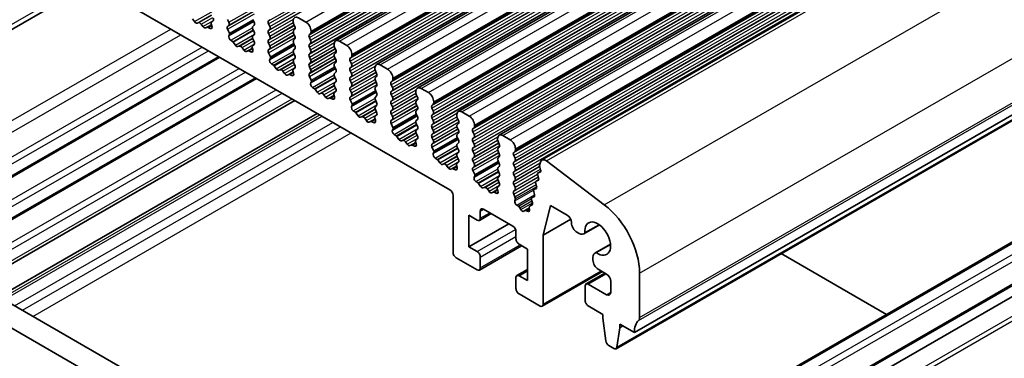
# Model space of a CAD drawing. Units: millimetres. Extents: x 22 to 2408, y 12 to 434.
# Drawn here: x 391 to 457, y 215 to 237 of the extents above; entities that cross this region are included whole.
import ezdxf

# ---------------------------------------------------------------- set-up
doc = ezdxf.new("R2010")
doc.units = ezdxf.units.MM
doc.header["$LTSCALE"] = 1.5
doc.layers.add('Visible (ISO)', color=7, linetype='Continuous', lineweight=35)
doc.layers.add('Visible Narrow (ISO)', color=7, linetype='Continuous', lineweight=25)

msp = doc.modelspace()

# ---------------------------------------------------------------- linework, layer by layer
at = {"layer": 'Visible (ISO)'}
for p, q in [((412.0048, 236.0538), (451.6028, 258.8568)), ((414.7625, 234.4657), (454.3605, 257.2687)), ((417.5202, 232.8777), (457.1182, 255.6806)), ((420.2779, 231.2896), (459.8759, 254.0926)), ((423.0357, 229.7015), (462.6336, 252.5045)), ((425.9196, 228.0265), (465.5176, 250.8295)), ((388.743, 243.8457), (419.7143, 226.0105)), ((379.4133, 230.6531), (395.5328, 239.9357)), ((432.1594, 216.3912), (471.7573, 239.1942)), ((430.9243, 215.2936), (470.5223, 238.0966)), ((402.4821, 237.3564), (402.3437, 237.5561)), ((402.7649, 237.2917), (402.6518, 237.2587)), ((403.0478, 237.0307), (402.9346, 237.1939)), ((403.6083, 237.2041), (403.6525, 237.0588)), ((403.7407, 237.4001), (403.6167, 237.2804)), ((404.8014, 237.3125), (404.7166, 237.4922)), ((406.4136, 237.496), (406.4985, 237.3163)), ((407.4743, 237.4084), (407.5591, 237.4904)), ((407.5591, 237.0326), (407.4743, 237.2122)), ((409.143, 237.4122), (409.143, 237.3304)), ((409.1713, 237.216), (409.2562, 237.0363)), ((409.9916, 237.3323), (409.4966, 237.6173)), ((403.3559, 236.9733), (403.2175, 236.9329)), ((403.5337, 236.9), (403.3927, 236.9682)), ((404.7166, 237.0344), (404.8014, 237.1163)), ((404.8406, 236.5756), (404.7166, 236.8382)), ((406.4985, 237.1201), (406.4136, 237.0382)), ((406.4136, 236.842), (406.4985, 236.6623)), ((407.4743, 236.7544), (407.5591, 236.8363)), ((407.5591, 236.3785), (407.4743, 236.5582)), ((409.2562, 236.8401), (409.1713, 236.7582)), ((409.1713, 236.562), (409.2562, 236.3823)), ((410.232, 236.4744), (410.3168, 236.5564)), ((410.3451, 236.6382), (410.3451, 236.7199)), ((404.8048, 236.3952), (404.849, 236.4896)), ((405.0646, 236.0053), (404.9236, 236.0996)), ((405.2398, 235.7684), (405.1014, 235.9681)), ((406.4985, 236.4661), (406.4136, 236.3841)), ((406.4136, 236.1879), (406.4985, 236.0083)), ((407.4743, 236.1004), (407.5591, 236.1823)), ((407.5591, 235.7245), (407.4743, 235.9042)), ((409.2562, 236.1861), (409.1713, 236.1042)), ((409.1713, 235.9079), (409.2562, 235.7283)), ((410.3168, 236.0985), (410.232, 236.2782)), ((410.232, 235.8204), (410.3168, 235.9023)), ((412.7493, 235.7442), (412.2543, 236.0293)), ((405.5227, 235.7036), (405.4095, 235.6706)), ((405.8055, 235.4426), (405.6924, 235.6059)), ((406.1136, 235.3852), (405.9752, 235.3449)), ((406.2914, 235.3119), (406.1504, 235.3801)), ((406.366, 235.616), (406.4102, 235.4707)), ((406.4985, 235.812), (406.3745, 235.6923)), ((407.4743, 235.4463), (407.5591, 235.5283)), ((407.5983, 234.9875), (407.4743, 235.2501)), ((409.2562, 235.5321), (409.1713, 235.4501)), ((409.1713, 235.2539), (409.2562, 235.0742)), ((410.3168, 235.4445), (410.232, 235.6242)), ((410.232, 235.1663), (410.3168, 235.2483)), ((411.9008, 235.8241), (411.9008, 235.7423)), ((411.929, 235.628), (412.0139, 235.4483)), ((412.0139, 235.2521), (411.929, 235.1701)), ((382.7049, 222.5892), (404.1802, 234.956)), ((407.5625, 234.8071), (407.6067, 234.9015)), ((407.8224, 234.4173), (407.6813, 234.5116)), ((409.2562, 234.878), (409.1713, 234.7961)), ((409.1713, 234.5999), (409.2562, 234.4202)), ((410.3168, 234.7905), (410.232, 234.9701)), ((410.232, 234.5123), (410.3168, 234.5942)), ((411.929, 234.9739), (412.0139, 234.7942)), ((412.0139, 234.598), (411.929, 234.5161)), ((412.9897, 234.8864), (413.0746, 234.9683)), ((413.0746, 234.5105), (412.9897, 234.6901)), ((413.1028, 235.0501), (413.1028, 235.1319)), ((407.9975, 234.1803), (407.8591, 234.38)), ((408.2804, 234.1155), (408.1672, 234.0826)), ((408.5632, 233.8545), (408.4501, 234.0178)), ((409.1237, 234.028), (409.1679, 233.8826)), ((409.2562, 234.224), (409.1322, 234.1042)), ((410.3168, 234.1364), (410.232, 234.3161)), ((410.232, 233.8583), (410.3168, 233.9402)), ((411.929, 234.3199), (412.0139, 234.1402)), ((412.0139, 233.944), (411.929, 233.8621)), ((412.9897, 234.2323), (413.0746, 234.3143)), ((413.0746, 233.8564), (412.9897, 234.0361)), ((414.6585, 234.236), (414.6585, 234.1543)), ((414.6868, 234.0399), (414.7716, 233.8602)), ((415.507, 234.1562), (415.012, 234.4412)), ((385.1893, 221.1585), (406.6647, 233.5253)), ((408.8713, 233.7971), (408.7329, 233.7568)), ((409.0492, 233.7239), (408.9081, 233.792)), ((410.356, 233.3995), (410.232, 233.6621)), ((410.3202, 233.2191), (410.3645, 233.3135)), ((411.929, 233.6658), (412.0139, 233.4862)), ((412.0139, 233.29), (411.929, 233.208)), ((412.9897, 233.5783), (413.0746, 233.6602)), ((413.0746, 233.2024), (412.9897, 233.3821)), ((414.7716, 233.664), (414.6868, 233.5821)), ((414.6868, 233.3859), (414.7716, 233.2062)), ((415.7474, 233.2983), (415.8323, 233.3802)), ((415.8606, 233.4621), (415.8606, 233.5438)), ((410.5801, 232.8292), (410.439, 232.9235)), ((410.7552, 232.5922), (410.6169, 232.7919)), ((411.0381, 232.5275), (410.925, 232.4945)), ((412.0139, 232.6359), (411.8899, 232.5162)), ((411.929, 233.0118), (412.0139, 232.8321)), ((412.9897, 232.9242), (413.0746, 233.0062)), ((413.0746, 232.5484), (412.9897, 232.728)), ((414.7716, 233.01), (414.6868, 232.928)), ((414.6868, 232.7318), (414.7716, 232.5521)), ((415.8323, 232.9224), (415.7474, 233.1021)), ((415.7474, 232.6443), (415.8323, 232.7262)), ((417.4162, 232.648), (417.4162, 232.5662)), ((418.2647, 232.5681), (417.7697, 232.8532)), ((366.2336, 232.0744), (406.0817, 209.1274)), ((387.7803, 219.6664), (409.2556, 232.0333)), ((411.3209, 232.2665), (411.2078, 232.4297)), ((411.629, 232.2091), (411.4906, 232.1688)), ((411.8069, 232.1358), (411.6658, 232.204)), ((411.8814, 232.4399), (411.9257, 232.2946)), ((412.9897, 232.2702), (413.0746, 232.3521)), ((413.1137, 231.8114), (412.9897, 232.074)), ((414.7716, 232.3559), (414.6868, 232.274)), ((414.6868, 232.0778), (414.7716, 231.8981)), ((415.8323, 232.2684), (415.7474, 232.448)), ((415.7474, 231.9902), (415.8323, 232.0722)), ((417.4445, 232.4518), (417.5293, 232.2722)), ((417.5293, 232.0759), (417.4445, 231.994)), ((418.6183, 231.874), (418.6183, 231.9557)), ((405.4542, 207.8599), (364.8193, 231.26)), ((413.0779, 231.631), (413.1222, 231.7254)), ((413.3378, 231.2411), (413.1967, 231.3355)), ((413.513, 231.0042), (413.3746, 231.2039)), ((414.7716, 231.7019), (414.6868, 231.62)), ((414.6868, 231.4237), (414.7716, 231.2441)), ((415.8323, 231.6143), (415.7474, 231.794)), ((415.7474, 231.3362), (415.8323, 231.4181)), ((417.4445, 231.7978), (417.5293, 231.6181)), ((417.5293, 231.4219), (417.4445, 231.34)), ((418.5051, 231.7102), (418.59, 231.7922)), ((418.59, 231.3343), (418.5051, 231.514)), ((421.0224, 230.9801), (420.5275, 231.2651)), ((389.2768, 218.8046), (410.7522, 231.1715)), ((413.7958, 230.9394), (413.6827, 230.9064)), ((414.0786, 230.6784), (413.9655, 230.8417)), ((414.3867, 230.621), (414.2484, 230.5807)), ((414.5646, 230.5477), (414.4235, 230.6159)), ((414.6391, 230.8518), (414.6834, 230.7065)), ((414.7716, 231.0479), (414.6476, 230.9281)), ((415.8323, 230.9603), (415.7474, 231.14)), ((415.7474, 230.6821), (415.8323, 230.7641)), ((417.4445, 231.1438), (417.5293, 230.9641)), ((417.5293, 230.7679), (417.4445, 230.6859)), ((418.5051, 231.0562), (418.59, 231.1381)), ((418.59, 230.6803), (418.5051, 230.86)), ((420.1739, 231.0599), (420.1739, 230.9782)), ((420.2022, 230.8638), (420.287, 230.6841)), ((415.8714, 230.2233), (415.7474, 230.4859)), ((415.8357, 230.0429), (415.8799, 230.1373)), ((417.4445, 230.4897), (417.5293, 230.31)), ((417.5293, 230.1138), (417.4445, 230.0319)), ((418.5051, 230.4022), (418.59, 230.4841)), ((418.59, 230.0263), (418.5051, 230.2059)), ((420.287, 230.4879), (420.2022, 230.4059)), ((420.2022, 230.2097), (420.287, 230.0301)), ((421.2629, 230.1222), (421.3477, 230.2041)), ((421.3477, 229.7463), (421.2629, 229.926)), ((421.376, 230.2859), (421.376, 230.3677)), ((416.0955, 229.6531), (415.9544, 229.7474)), ((416.2707, 229.4161), (416.1323, 229.6158)), ((416.5535, 229.3513), (416.4404, 229.3184)), ((416.8364, 229.0904), (416.7232, 229.2536)), ((417.3969, 229.2638), (417.4411, 229.1184)), ((417.5293, 229.4598), (417.4053, 229.34)), ((417.4445, 229.8357), (417.5293, 229.656)), ((418.5051, 229.7481), (418.59, 229.8301)), ((418.59, 229.3722), (418.5051, 229.5519)), ((420.287, 229.8338), (420.2022, 229.7519)), ((420.2022, 229.5557), (420.287, 229.376)), ((421.2629, 229.4681), (421.3477, 229.5501)), ((421.3477, 229.0922), (421.2629, 229.2719)), ((422.9316, 229.4718), (422.9316, 229.3901)), ((422.9599, 229.2757), (423.0448, 229.096)), ((423.7802, 229.392), (423.2852, 229.677)), ((417.1445, 229.0329), (417.0061, 228.9926)), ((417.3223, 228.9597), (417.1812, 229.0278)), ((418.5051, 229.0941), (418.59, 229.176)), ((418.6291, 228.6353), (418.5051, 228.8979)), ((418.5934, 228.4549), (418.6376, 228.5493)), ((420.287, 229.1798), (420.2022, 229.0979)), ((420.2022, 228.9017), (420.287, 228.722)), ((420.287, 228.5258), (420.2022, 228.4438)), ((421.2629, 228.8141), (421.3477, 228.896)), ((421.3477, 228.4382), (421.2629, 228.6179)), ((423.0448, 228.8998), (422.9599, 228.8179)), ((422.9599, 228.6217), (423.0448, 228.442)), ((424.0206, 228.5341), (424.1054, 228.616)), ((424.1337, 228.6979), (424.1337, 228.7796)), ((428.8984, 205.9344), (468.4964, 228.7374)), ((418.8532, 228.065), (418.7122, 228.1593)), ((419.0284, 227.828), (418.89, 228.0277)), ((420.287, 227.8717), (420.163, 227.752)), ((420.2022, 228.2476), (420.287, 228.0679)), ((421.2629, 228.16), (421.3477, 228.242)), ((421.3477, 227.7842), (421.2629, 227.9638)), ((423.0448, 228.2458), (422.9599, 228.1638)), ((422.9599, 227.9676), (423.0448, 227.788)), ((424.1054, 228.1582), (424.0206, 228.3379)), ((424.0206, 227.8801), (424.1054, 227.962)), ((425.8261, 227.8897), (425.7693, 227.6589)), ((430.127, 225.0032), (426.2245, 227.9651)), ((419.3112, 227.7633), (419.1981, 227.7303)), ((419.5941, 227.5023), (419.4809, 227.6655)), ((419.9022, 227.4449), (419.7638, 227.4046)), ((420.08, 227.3716), (419.939, 227.4398)), ((420.1546, 227.6757), (420.1988, 227.5304)), ((421.2629, 227.506), (421.3477, 227.588)), ((421.3869, 227.0472), (421.2629, 227.3098)), ((423.0448, 227.5917), (422.9599, 227.5098)), ((422.9599, 227.3136), (423.0448, 227.1339)), ((424.1054, 227.5042), (424.0206, 227.6839)), ((424.0206, 227.226), (424.1054, 227.308)), ((425.6698, 227.1578), (425.8354, 227.2531)), ((425.7901, 227.2027), (425.6804, 227.1627)), ((425.7762, 227.5518), (425.8311, 227.3695)), ((431.3733, 204.5092), (470.9713, 227.3122)), ((421.3511, 226.8668), (421.3953, 226.9612)), ((421.6109, 226.4769), (421.4699, 226.5713)), ((423.0448, 226.9377), (422.9599, 226.8558)), ((422.9599, 226.6595), (423.0448, 226.4799)), ((424.1054, 226.8501), (424.0206, 227.0298)), ((424.0206, 226.572), (424.1054, 226.6539)), ((425.533, 226.602), (425.6985, 226.6973)), ((425.6532, 226.6469), (425.5435, 226.6069)), ((425.6393, 226.996), (425.6943, 226.8137)), ((432.1594, 204.128), (471.7573, 226.931)), ((421.7861, 226.24), (421.6477, 226.4397)), ((422.069, 226.1752), (421.9558, 226.1423)), ((422.3518, 225.9142), (422.2387, 226.0775)), ((422.9123, 226.0876), (422.9565, 225.9423)), ((423.0448, 226.2837), (422.9208, 226.1639)), ((424.1054, 226.1961), (424.0206, 226.3758)), ((424.0206, 225.9179), (424.1054, 225.9999)), ((425.3656, 225.8844), (425.4206, 225.7021)), ((425.3961, 226.0462), (425.5617, 226.1415)), ((425.5164, 226.0911), (425.4067, 226.0511)), ((425.5025, 226.4402), (425.5574, 226.2579)), ((419.9264, 225.6431), (419.9264, 221.8006)), ((422.6599, 225.8568), (422.5215, 225.8165)), ((422.8377, 225.7836), (422.6967, 225.8517)), ((424.1015, 225.5503), (424.0206, 225.7217)), ((424.0884, 225.2644), (424.1247, 225.3952)), ((425.2288, 225.3286), (425.2837, 225.1463)), ((425.2593, 225.4904), (425.4248, 225.5857)), ((425.3795, 225.5353), (425.2698, 225.4953)), ((421.7649, 224.0939), (421.7649, 224.5844)), ((421.977, 224.7075), (423.9569, 223.5674)), ((424.3334, 224.9172), (424.2259, 224.9782)), ((424.5003, 224.6915), (424.4382, 224.8047)), ((424.7697, 224.6138), (424.7076, 224.5722)), ((424.7735, 224.6161), (425.0735, 224.7889)), ((424.8745, 224.6057), (425.0852, 224.727)), ((424.9534, 224.5691), (424.8745, 224.6057)), ((424.9534, 224.5691), (425.0959, 224.6512)), ((425.072, 224.7968), (425.0918, 224.6918)), ((425.1096, 224.9299), (425.289, 225.0333)), ((425.2427, 224.9795), (425.1201, 224.9348)), ((426.0075, 222.9526), (426.5025, 224.9629)), ((426.5025, 224.9629), (427.6339, 224.3114)), ((420.9871, 222.1709), (420.9871, 224.2965)), ((420.9871, 224.2965), (421.5528, 223.9708)), ((421.7025, 223.9561), (422.4922, 224.4108)), ((426.0075, 222.9526), (427.8711, 224.0258)), ((420.9871, 222.1709), (423.6845, 223.7242)), ((427.9167, 223.8215), (427.9167, 223.7775)), ((428.7508, 223.0433), (429.803, 223.6493)), ((429.7854, 223.662), (428.8206, 223.1063)), ((424.1691, 223.1999), (424.1691, 222.7094)), ((426.0075, 218.2988), (426.0075, 222.9526)), ((428.2703, 223.1651), (428.4264, 223.0752)), ((421.5528, 221.8451), (420.9871, 222.1709)), ((421.7025, 220.6041), (424.5508, 222.2443)), ((424.3812, 222.342), (424.9469, 222.0162)), ((424.9469, 222.0162), (424.9469, 219.8906)), ((429.5015, 221.7493), (430.547, 222.3513)), ((429.5887, 221.7778), (430.549, 222.3307)), ((420.1386, 221.4332), (421.5528, 220.6188)), ((421.7649, 220.7419), (421.7649, 221.4777)), ((429.3663, 221.4507), (429.3663, 221.2699)), ((442.0663, 221.7099), (449.1797, 217.6136)), ((424.2315, 220.2311), (424.9469, 220.643)), ((429.7198, 220.6575), (430.2855, 220.3317)), ((424.1691, 220.0933), (424.1691, 219.3575)), ((424.9469, 219.8906), (424.3812, 220.2164)), ((425.9451, 218.1609), (430.0001, 220.4961)), ((428.8984, 219.6692), (430.1672, 220.3999)), ((432.5129, 217.414), (432.5129, 220.3993)), ((428.836, 219.5314), (428.836, 218.5503)), ((430.2855, 218.9419), (429.0481, 219.6545)), ((430.5684, 219.8418), (430.5684, 219.106)), ((424.3812, 218.99), (425.7954, 218.1757)), ((429.0481, 218.1829), (430.038, 217.6128)), ((430.038, 217.6128), (430.038, 217.3676)), ((430.038, 217.3676), (430.2231, 215.8348)), ((430.9844, 215.3964), (431.1694, 216.7161)), ((431.1694, 216.7161), (431.1694, 216.9613)), ((431.1694, 216.9613), (432.1594, 216.3912)), ((431.1694, 216.7161), (431.3824, 216.8387)), ((430.4329, 215.5051), (430.7746, 215.3083))]:
    msp.add_line(p, q, dxfattribs=at)
for centre, major_axis, start_param, end_param in [((402.5669, 237.4384), (0.0998, -0.1733), 4.8562197, 6.143222), ((402.8498, 237.112), (-0.0998, 0.1733), 4.8562197, 6.143222), ((403.6733, 237.1987), (-0.0499, 0.0867), 0.1438308, 1.1906213), ((403.6276, 237.5634), (0.0998, -0.1733), 0.1438308, 1.430833), ((404.6883, 237.2796), (0.0998, -0.1733), 0.1438308, 1.430833), ((406.3853, 237.2834), (0.0998, -0.1733), 0.1438308, 1.430833), ((407.5874, 237.2452), (-0.0998, 0.1733), 0.1438308, 1.430833), ((409.4966, 237.2086), (-0.2495, 0.4333), 5.4997209, 7.0705172), ((409.2845, 237.249), (0.0998, -0.1733), 3.9289245, 4.5724256), ((409.9916, 236.9235), (-0.2495, 0.4333), 3.9289245, 5.4997209), ((403.1326, 237.1126), (0.0998, -0.1733), 4.8562197, 6.143222), ((403.3983, 236.8834), (-0.0499, 0.0867), 5.5797179, 6.143222), ((403.5224, 237.0695), (0.0998, -0.1733), 5.5797179, 7.4738066), ((404.8297, 236.8711), (-0.0998, 0.1733), 0.1438308, 1.430833), ((404.784, 236.5591), (0.0499, -0.0867), 0.3840425, 1.430833), ((406.5267, 236.8749), (-0.0998, 0.1733), 0.1438308, 1.430833), ((406.3853, 236.6293), (0.0998, -0.1733), 0.1438308, 1.430833), ((407.5874, 236.5911), (-0.0998, 0.1733), 0.1438308, 1.430833), ((407.446, 236.9996), (0.0998, -0.1733), 0.1438308, 1.430833), ((409.2845, 236.5949), (-0.0998, 0.1733), 0.1438308, 1.430833), ((409.143, 237.0034), (0.0998, -0.1733), 0.1438308, 1.430833), ((410.2037, 236.7196), (0.0998, -0.1733), 0.1438308, 0.7873319), ((404.9349, 236.2561), (-0.0998, 0.1733), 0.3840425, 2.2781312), ((405.059, 235.9271), (-0.0499, 0.0867), 4.8562197, 5.4197238), ((406.5267, 236.2209), (-0.0998, 0.1733), 0.1438308, 1.430833), ((406.3853, 235.9753), (0.0998, -0.1733), 0.1438308, 1.430833), ((407.5874, 235.9371), (-0.0998, 0.1733), 0.1438308, 1.430833), ((407.446, 236.3456), (0.0998, -0.1733), 0.1438308, 1.430833), ((409.2845, 235.9409), (-0.0998, 0.1733), 0.1438308, 1.430833), ((409.143, 236.3494), (0.0998, -0.1733), 0.1438308, 1.430833), ((410.3451, 236.3112), (-0.0998, 0.1733), 0.1438308, 1.430833), ((410.2037, 236.0656), (0.0998, -0.1733), 0.1438308, 1.430833), ((412.2543, 235.6205), (-0.2495, 0.4333), 5.4997209, 7.0705172), ((405.3247, 235.8503), (0.0998, -0.1733), 4.8562197, 6.143222), ((405.6075, 235.5239), (-0.0998, 0.1733), 4.8562197, 6.143222), ((405.8904, 235.5245), (0.0998, -0.1733), 4.8562197, 6.143222), ((406.156, 235.2954), (-0.0499, 0.0867), 5.5797179, 6.143222), ((406.2801, 235.4814), (0.0998, -0.1733), 5.5797179, 7.4738066), ((406.431, 235.6107), (-0.0499, 0.0867), 0.1438308, 1.1906213), ((407.5874, 235.2831), (-0.0998, 0.1733), 0.1438308, 1.430833), ((407.446, 235.6915), (0.0998, -0.1733), 0.1438308, 1.430833), ((409.2845, 235.2869), (-0.0998, 0.1733), 0.1438308, 1.430833), ((409.143, 235.6953), (0.0998, -0.1733), 0.1438308, 1.430833), ((410.3451, 235.6571), (-0.0998, 0.1733), 0.1438308, 1.430833), ((410.3451, 235.0031), (-0.0998, 0.1733), 0.1438308, 1.430833), ((410.2037, 235.4115), (0.0998, -0.1733), 0.1438308, 1.430833), ((412.0422, 235.0069), (-0.0998, 0.1733), 0.1438308, 1.430833), ((412.0422, 235.6609), (0.0998, -0.1733), 3.9289245, 4.5724256), ((411.9008, 235.4153), (0.0998, -0.1733), 0.1438308, 1.430833), ((412.7493, 235.3355), (-0.2495, 0.4333), 3.9289245, 5.4997209), ((407.6926, 234.6681), (-0.0998, 0.1733), 0.3840425, 2.2781312), ((407.5417, 234.9711), (0.0499, -0.0867), 0.3840425, 1.430833), ((409.2845, 234.6328), (-0.0998, 0.1733), 0.1438308, 1.430833), ((409.143, 235.0413), (0.0998, -0.1733), 0.1438308, 1.430833), ((410.3451, 234.349), (-0.0998, 0.1733), 0.1438308, 1.430833), ((410.2037, 234.7575), (0.0998, -0.1733), 0.1438308, 1.430833), ((412.0422, 234.3528), (-0.0998, 0.1733), 0.1438308, 1.430833), ((411.9008, 234.7613), (0.0998, -0.1733), 0.1438308, 1.430833), ((413.1028, 234.7231), (-0.0998, 0.1733), 0.1438308, 1.430833), ((412.9614, 235.1316), (0.0998, -0.1733), 0.1438308, 0.7873319), ((412.9614, 234.4775), (0.0998, -0.1733), 0.1438308, 1.430833), ((415.012, 234.0324), (-0.2495, 0.4333), 5.4997209, 7.0705172), ((407.8167, 234.339), (-0.0499, 0.0867), 4.8562197, 5.4197238), ((408.0824, 234.2622), (0.0998, -0.1733), 4.8562197, 6.143222), ((408.3652, 233.9359), (-0.0998, 0.1733), 4.8562197, 6.143222), ((408.6481, 233.9365), (0.0998, -0.1733), 4.8562197, 6.143222), ((409.0379, 233.8934), (0.0998, -0.1733), 5.5797179, 7.4738066), ((409.1887, 234.0226), (-0.0499, 0.0867), 0.1438308, 1.1906213), ((409.143, 234.3872), (0.0998, -0.1733), 0.1438308, 1.430833), ((410.3451, 233.695), (-0.0998, 0.1733), 0.1438308, 1.430833), ((410.2037, 234.1035), (0.0998, -0.1733), 0.1438308, 1.430833), ((412.0422, 233.6988), (-0.0998, 0.1733), 0.1438308, 1.430833), ((411.9008, 234.1073), (0.0998, -0.1733), 0.1438308, 1.430833), ((413.1028, 234.0691), (-0.0998, 0.1733), 0.1438308, 1.430833), ((412.9614, 233.8235), (0.0998, -0.1733), 0.1438308, 1.430833), ((414.7999, 234.0728), (0.0998, -0.1733), 3.9289245, 4.5724256), ((414.6585, 233.8273), (0.0998, -0.1733), 0.1438308, 1.430833), ((415.507, 233.7474), (-0.2495, 0.4333), 3.9289245, 5.4997209), ((408.9137, 233.7073), (-0.0499, 0.0867), 5.5797179, 6.143222), ((410.4503, 233.08), (-0.0998, 0.1733), 0.3840425, 2.2781312), ((410.2994, 233.383), (0.0499, -0.0867), 0.3840425, 1.430833), ((412.0422, 233.0448), (-0.0998, 0.1733), 0.1438308, 1.430833), ((411.9008, 233.4532), (0.0998, -0.1733), 0.1438308, 1.430833), ((413.1028, 233.415), (-0.0998, 0.1733), 0.1438308, 1.430833), ((412.9614, 233.1694), (0.0998, -0.1733), 0.1438308, 1.430833), ((414.7999, 233.4188), (-0.0998, 0.1733), 0.1438308, 1.430833), ((414.6585, 233.1732), (0.0998, -0.1733), 0.1438308, 1.430833), ((415.8606, 233.135), (-0.0998, 0.1733), 0.1438308, 1.430833), ((415.7191, 233.5435), (0.0998, -0.1733), 0.1438308, 0.7873319), ((410.5744, 232.751), (-0.0499, 0.0867), 4.8562197, 5.4197238), ((410.8401, 232.6742), (0.0998, -0.1733), 4.8562197, 6.143222), ((411.1229, 232.3478), (-0.0998, 0.1733), 4.8562197, 6.143222), ((411.9465, 232.4345), (-0.0499, 0.0867), 0.1438308, 1.1906213), ((411.9008, 232.7992), (0.0998, -0.1733), 0.1438308, 1.430833), ((413.1028, 232.761), (-0.0998, 0.1733), 0.1438308, 1.430833), ((412.9614, 232.5154), (0.0998, -0.1733), 0.1438308, 1.430833), ((414.7999, 232.7648), (-0.0998, 0.1733), 0.1438308, 1.430833), ((414.6585, 232.5192), (0.0998, -0.1733), 0.1438308, 1.430833), ((415.8606, 232.481), (-0.0998, 0.1733), 0.1438308, 1.430833), ((415.7191, 232.8895), (0.0998, -0.1733), 0.1438308, 1.430833), ((417.7697, 232.4444), (-0.2495, 0.4333), 5.4997209, 7.0705172), ((417.5576, 232.4848), (0.0998, -0.1733), 3.9289245, 4.5724256), ((418.2647, 232.1593), (-0.2495, 0.4333), 3.9289245, 5.4997209), ((411.4058, 232.3484), (0.0998, -0.1733), 4.8562197, 6.143222), ((411.6715, 232.1192), (-0.0499, 0.0867), 5.5797179, 6.143222), ((411.7956, 232.3053), (0.0998, -0.1733), 5.5797179, 7.4738066), ((413.1028, 232.1069), (-0.0998, 0.1733), 0.1438308, 1.430833), ((414.7999, 232.1107), (-0.0998, 0.1733), 0.1438308, 1.430833), ((414.6585, 231.8652), (0.0998, -0.1733), 0.1438308, 1.430833), ((415.8606, 231.827), (-0.0998, 0.1733), 0.1438308, 1.430833), ((415.7191, 232.2354), (0.0998, -0.1733), 0.1438308, 1.430833), ((417.5576, 231.8307), (-0.0998, 0.1733), 0.1438308, 1.430833), ((417.4162, 232.2392), (0.0998, -0.1733), 0.1438308, 1.430833), ((418.4769, 231.9554), (0.0998, -0.1733), 0.1438308, 0.7873319), ((413.208, 231.4919), (-0.0998, 0.1733), 0.3840425, 2.2781312), ((413.0571, 231.7949), (0.0499, -0.0867), 0.3840425, 1.430833), ((413.3321, 231.1629), (-0.0499, 0.0867), 4.8562197, 5.4197238), ((414.7999, 231.4567), (-0.0998, 0.1733), 0.1438308, 1.430833), ((414.6585, 231.2111), (0.0998, -0.1733), 0.1438308, 1.430833), ((415.8606, 231.1729), (-0.0998, 0.1733), 0.1438308, 1.430833), ((415.7191, 231.5814), (0.0998, -0.1733), 0.1438308, 1.430833), ((417.5576, 231.1767), (-0.0998, 0.1733), 0.1438308, 1.430833), ((417.4162, 231.5852), (0.0998, -0.1733), 0.1438308, 1.430833), ((418.6183, 231.547), (-0.0998, 0.1733), 0.1438308, 1.430833), ((418.4769, 231.3014), (0.0998, -0.1733), 0.1438308, 1.430833), ((420.5275, 230.8563), (-0.2495, 0.4333), 5.4997209, 7.0705172), ((413.5978, 231.0861), (0.0998, -0.1733), 4.8562197, 6.143222), ((413.8807, 230.7597), (-0.0998, 0.1733), 4.8562197, 6.143222), ((414.1635, 230.7604), (0.0998, -0.1733), 4.8562197, 6.143222), ((414.4292, 230.5312), (-0.0499, 0.0867), 5.5797179, 6.143222), ((414.5533, 230.7172), (0.0998, -0.1733), 5.5797179, 7.4738066), ((414.7042, 230.8465), (-0.0499, 0.0867), 0.1438308, 1.1906213), ((415.8606, 230.5189), (-0.0998, 0.1733), 0.1438308, 1.430833), ((415.7191, 230.9273), (0.0998, -0.1733), 0.1438308, 1.430833), ((417.5576, 230.5227), (-0.0998, 0.1733), 0.1438308, 1.430833), ((417.4162, 230.9311), (0.0998, -0.1733), 0.1438308, 1.430833), ((418.6183, 230.8929), (-0.0998, 0.1733), 0.1438308, 1.430833), ((418.4769, 230.6474), (0.0998, -0.1733), 0.1438308, 1.430833), ((420.3153, 230.8967), (0.0998, -0.1733), 3.9289245, 4.5724256), ((420.1739, 230.6511), (0.0998, -0.1733), 0.1438308, 1.430833), ((421.0224, 230.5713), (-0.2495, 0.4333), 3.9289245, 5.4997209), ((415.9657, 229.9039), (-0.0998, 0.1733), 0.3840425, 2.2781312), ((415.8149, 230.2069), (0.0499, -0.0867), 0.3840425, 1.430833), ((417.5576, 229.8686), (-0.0998, 0.1733), 0.1438308, 1.430833), ((417.4162, 230.2771), (0.0998, -0.1733), 0.1438308, 1.430833), ((418.6183, 230.2389), (-0.0998, 0.1733), 0.1438308, 1.430833), ((418.4769, 229.9933), (0.0998, -0.1733), 0.1438308, 1.430833), ((420.3153, 230.2427), (-0.0998, 0.1733), 0.1438308, 1.430833), ((420.1739, 229.9971), (0.0998, -0.1733), 0.1438308, 1.430833), ((421.376, 229.9589), (-0.0998, 0.1733), 0.1438308, 1.430833), ((421.2346, 230.3674), (0.0998, -0.1733), 0.1438308, 0.7873319), ((416.0899, 229.5748), (-0.0499, 0.0867), 4.8562197, 5.4197238), ((416.3555, 229.4981), (0.0998, -0.1733), 4.8562197, 6.143222), ((416.6384, 229.1717), (-0.0998, 0.1733), 4.8562197, 6.143222), ((417.4619, 229.2584), (-0.0499, 0.0867), 0.1438308, 1.1906213), ((417.4162, 229.6231), (0.0998, -0.1733), 0.1438308, 1.430833), ((418.6183, 229.5849), (-0.0998, 0.1733), 0.1438308, 1.430833), ((418.4769, 229.3393), (0.0998, -0.1733), 0.1438308, 1.430833), ((420.3153, 229.5886), (-0.0998, 0.1733), 0.1438308, 1.430833), ((420.1739, 229.3431), (0.0998, -0.1733), 0.1438308, 1.430833), ((421.376, 229.3049), (-0.0998, 0.1733), 0.1438308, 1.430833), ((421.2346, 229.7133), (0.0998, -0.1733), 0.1438308, 1.430833), ((423.2852, 229.2683), (-0.2495, 0.4333), 5.4997209, 7.0705172), ((423.073, 229.3087), (0.0998, -0.1733), 3.9289245, 4.5724256), ((423.7802, 228.9832), (-0.2495, 0.4333), 3.9289245, 5.4997209), ((416.9212, 229.1723), (0.0998, -0.1733), 4.8562197, 6.143222), ((417.1869, 228.9431), (-0.0499, 0.0867), 5.5797179, 6.143222), ((417.311, 229.1292), (0.0998, -0.1733), 5.5797179, 7.4738066), ((418.6183, 228.9308), (-0.0998, 0.1733), 0.1438308, 1.430833), ((418.5726, 228.6188), (0.0499, -0.0867), 0.3840425, 1.430833), ((420.3153, 228.9346), (-0.0998, 0.1733), 0.1438308, 1.430833), ((420.1739, 228.689), (0.0998, -0.1733), 0.1438308, 1.430833), ((421.376, 228.6508), (-0.0998, 0.1733), 0.1438308, 1.430833), ((421.2346, 229.0593), (0.0998, -0.1733), 0.1438308, 1.430833), ((423.073, 228.6546), (-0.0998, 0.1733), 0.1438308, 1.430833), ((422.9316, 229.0631), (0.0998, -0.1733), 0.1438308, 1.430833), ((424.1337, 228.3708), (-0.0998, 0.1733), 0.1438308, 1.430833), ((423.9923, 228.7793), (0.0998, -0.1733), 0.1438308, 0.7873319), ((418.7235, 228.3158), (-0.0998, 0.1733), 0.3840425, 2.2781312), ((418.8476, 227.9868), (-0.0499, 0.0867), 4.8562197, 5.4197238), ((420.3153, 228.2806), (-0.0998, 0.1733), 0.1438308, 1.430833), ((420.1739, 228.035), (0.0998, -0.1733), 0.1438308, 1.430833), ((421.376, 227.9968), (-0.0998, 0.1733), 0.1438308, 1.430833), ((421.2346, 228.4053), (0.0998, -0.1733), 0.1438308, 1.430833), ((423.073, 228.0006), (-0.0998, 0.1733), 0.1438308, 1.430833), ((422.9316, 228.409), (0.0998, -0.1733), 0.1438308, 1.430833), ((424.1337, 227.7168), (-0.0998, 0.1733), 0.1438308, 1.430833), ((423.9923, 228.1253), (0.0998, -0.1733), 0.1438308, 1.430833), ((426.1692, 227.5932), (-0.2495, 0.4333), 5.3426412, 6.8261711), ((419.1132, 227.91), (0.0998, -0.1733), 4.8562197, 6.143222), ((419.3961, 227.5836), (-0.0998, 0.1733), 4.8562197, 6.143222), ((419.6789, 227.5842), (0.0998, -0.1733), 4.8562197, 6.143222), ((419.9446, 227.355), (-0.0499, 0.0867), 5.5797179, 6.143222), ((420.0687, 227.5411), (0.0998, -0.1733), 5.5797179, 7.4738066), ((420.2196, 227.6703), (-0.0499, 0.0867), 0.1438308, 1.1906213), ((421.376, 227.3428), (-0.0998, 0.1733), 0.1438308, 1.430833), ((421.2346, 227.7512), (0.0998, -0.1733), 0.1438308, 1.430833), ((423.073, 227.3465), (-0.0998, 0.1733), 0.1438308, 1.430833), ((422.9316, 227.755), (0.0998, -0.1733), 0.1438308, 1.430833), ((424.1337, 227.0628), (-0.0998, 0.1733), 0.1438308, 1.430833), ((423.9923, 227.4712), (0.0998, -0.1733), 0.1438308, 1.430833), ((425.9065, 227.5403), (0.0998, -0.1733), 3.6845784, 4.3280795), ((425.7008, 227.381), (0.0998, -0.1733), 6.18267, 7.4696722), ((421.4812, 226.7277), (-0.0998, 0.1733), 0.3840425, 2.2781312), ((421.3303, 227.0307), (0.0499, -0.0867), 0.3840425, 1.430833), ((423.073, 226.6925), (-0.0998, 0.1733), 0.1438308, 1.430833), ((422.9316, 227.101), (0.0998, -0.1733), 0.1438308, 1.430833), ((424.1337, 226.4087), (-0.0998, 0.1733), 0.1438308, 1.430833), ((423.9923, 226.8172), (0.0998, -0.1733), 0.1438308, 1.430833), ((425.6328, 226.4287), (-0.0998, 0.1733), 6.18267, 7.4696722), ((425.7696, 226.9845), (-0.0998, 0.1733), 6.18267, 7.4696722), ((425.564, 226.8252), (0.0998, -0.1733), 6.18267, 7.4696722), ((419.7143, 225.7653), (0.1497, -0.26), 0.7873319, 2.3581282), ((421.6053, 226.3987), (-0.0499, 0.0867), 4.8562197, 5.4197238), ((421.871, 226.3219), (0.0998, -0.1733), 4.8562197, 6.143222), ((422.1538, 225.9955), (-0.0998, 0.1733), 4.8562197, 6.143222), ((422.4367, 225.9962), (0.0998, -0.1733), 4.8562197, 6.143222), ((422.8264, 225.9531), (0.0998, -0.1733), 5.5797179, 7.4738066), ((422.9773, 226.0823), (-0.0499, 0.0867), 0.1438308, 1.1906213), ((422.9316, 226.4469), (0.0998, -0.1733), 0.1438308, 1.430833), ((424.1337, 225.7547), (-0.0998, 0.1733), 0.1438308, 1.430833), ((423.9923, 226.1631), (0.0998, -0.1733), 0.1438308, 1.430833), ((425.4959, 225.8729), (-0.0998, 0.1733), 6.18267, 7.4696722), ((425.4271, 226.2694), (0.0998, -0.1733), 6.18267, 7.4696722), ((422.7023, 225.767), (-0.0499, 0.0867), 5.5797179, 6.143222), ((424.2247, 225.1423), (-0.0998, 0.1733), 0.5175246, 2.366136), ((423.9884, 225.5173), (-0.0998, 0.1733), 3.6591173, 4.5724256), ((425.3591, 225.3171), (-0.0998, 0.1733), 6.18267, 7.4696722), ((425.2903, 225.7136), (0.0998, -0.1733), 6.18267, 7.4696722), ((421.977, 224.4622), (-0.1497, 0.26), 5.4997209, 7.0705172), ((424.3345, 224.7531), (-0.0998, 0.1733), 4.677365, 5.5077287), ((424.6039, 224.7431), (0.0998, -0.1733), 4.677365, 6.3220767), ((424.8733, 224.4428), (-0.0998, 0.1733), 5.491713, 6.3220767), ((424.9545, 224.7319), (0.0998, -0.1733), 5.491713, 7.310898), ((425.2094, 224.7566), (-0.0998, 0.1733), 6.18267, 7.310898), ((425.1534, 225.1578), (0.0998, -0.1733), 6.18267, 7.4696722), ((429.6845, 222.0281), (-1.9961, 3.4663), 3.9289245, 5.3426412), ((421.5528, 224.216), (0.1497, -0.26), 5.4997209, 7.0705172), ((427.6339, 223.9843), (0.1996, -0.3466), 0.7873319, 2.3581282), ((423.9569, 223.3221), (0.1497, -0.26), 0.7873319, 2.3581282), ((428.2703, 223.5739), (0.2495, -0.4333), 3.9289245, 5.4997209), ((429.6845, 222.7217), (-0.6136, 1.0655), 2.2477639, 7.1830231), ((424.3812, 222.5872), (0.1497, -0.26), 3.9289245, 5.4997209), ((428.4264, 223.6066), (0.3244, -0.5633), 5.4997209, 6.5304525), ((420.1386, 221.6785), (0.1497, -0.26), 3.9289245, 5.4997209), ((421.5528, 221.5999), (-0.1497, 0.26), 3.9289245, 5.4997209), ((429.8259, 221.186), (-0.3244, 0.5633), 6.0419272, 7.0705172), ((429.7198, 221.0663), (0.2495, -0.4333), 3.9289245, 5.4997209), ((421.5528, 220.8641), (0.1497, -0.26), 5.4997209, 7.0705172), ((424.3812, 219.9711), (-0.1497, 0.26), 5.4997209, 7.0705172), ((430.2855, 220.0047), (0.1996, -0.3466), 0.7873319, 2.3581282), ((424.3812, 219.2353), (0.1497, -0.26), 3.9289245, 5.4997209), ((429.0481, 219.4092), (-0.1497, 0.26), 5.4997209, 7.0705172), ((430.2855, 219.2689), (0.1996, -0.3466), 5.4997209, 7.0705172), ((425.7954, 218.4209), (0.1497, -0.26), 5.4997209, 7.0705172), ((429.0481, 218.4282), (0.1497, -0.26), 3.9289245, 5.4997209), ((432.1594, 217.6176), (0.2495, -0.4333), 0.1438308, 0.7873319), ((433.5736, 215.5769), (-0.9981, 1.7332), 0.1438308, 0.7873319), ((430.4329, 215.7504), (0.1497, -0.26), 4.0778145, 5.4997209), ((430.7746, 215.5536), (0.1497, -0.26), 5.4997209, 6.9216272)]:
    msp.add_ellipse(centre, major_axis=major_axis, ratio=0.5780931, start_param=start_param, end_param=end_param, dxfattribs=at)
at = {"layer": 'Visible Narrow (ISO)'}
for p, q in [((407.4743, 237.4084), (447.0723, 260.2114)), ((407.4743, 237.2122), (447.0723, 260.0152)), ((407.5591, 237.0326), (447.1571, 259.8355)), ((409.9916, 237.3323), (449.5896, 260.1353)), ((407.4743, 236.7544), (447.0723, 259.5574)), ((407.5591, 236.8363), (447.1571, 259.6393)), ((410.232, 236.4744), (449.83, 259.2774)), ((410.232, 236.2782), (449.83, 259.0812)), ((410.3168, 236.5564), (449.9148, 259.3593)), ((410.3451, 236.7199), (449.9431, 259.5229)), ((410.3451, 236.6382), (449.9431, 259.4411)), ((410.232, 235.8204), (449.83, 258.6233)), ((410.232, 235.6242), (449.83, 258.4271)), ((410.3168, 236.0985), (449.9148, 258.9015)), ((410.3168, 235.9023), (449.9148, 258.7053)), ((412.2543, 236.0293), (451.8523, 258.8322)), ((412.7493, 235.7442), (452.3473, 258.5472)), ((410.232, 235.1663), (449.83, 257.9693)), ((410.3168, 235.4445), (449.9148, 258.2475)), ((410.3168, 235.2483), (449.9148, 258.0512)), ((413.0746, 234.9683), (452.6725, 257.7713)), ((413.1028, 235.1319), (452.7008, 257.9348)), ((413.1028, 235.0501), (452.7008, 257.8531)), ((412.9897, 234.8864), (452.5877, 257.6893)), ((412.9897, 234.6901), (452.5877, 257.4931)), ((413.0746, 234.5105), (452.6725, 257.3134)), ((413.0746, 234.3143), (452.6725, 257.1172)), ((415.012, 234.4412), (454.61, 257.2442)), ((412.9897, 234.2323), (452.5877, 257.0353)), ((412.9897, 234.0361), (452.5877, 256.8391)), ((413.0746, 233.8564), (452.6725, 256.6594)), ((413.0746, 233.6602), (452.6725, 256.4632)), ((415.507, 234.1562), (455.105, 256.9591)), ((412.9897, 233.5783), (452.5877, 256.3812)), ((415.7474, 233.2983), (455.3454, 256.1012)), ((415.7474, 233.1021), (455.3454, 255.905)), ((415.8323, 233.3802), (455.4303, 256.1832)), ((415.8606, 233.5438), (455.4585, 256.3468)), ((415.8606, 233.4621), (455.4585, 256.265)), ((415.7474, 232.6443), (455.3454, 255.4472)), ((415.7474, 232.448), (455.3454, 255.251)), ((415.8323, 232.9224), (455.4303, 255.7254)), ((415.8323, 232.7262), (455.4303, 255.5292)), ((417.7697, 232.8532), (457.3677, 255.6561)), ((418.2647, 232.5681), (457.8627, 255.3711)), ((415.7474, 231.9902), (455.3454, 254.7932)), ((415.8323, 232.2684), (455.4303, 255.0713)), ((415.8323, 232.0722), (455.4303, 254.8751)), ((418.5051, 231.7102), (458.1031, 254.5132)), ((418.59, 231.7922), (458.188, 254.5951)), ((418.6183, 231.9557), (458.2163, 254.7587)), ((418.6183, 231.874), (458.2163, 254.6769)), ((418.5051, 231.514), (458.1031, 254.317)), ((418.5051, 231.0562), (458.1031, 253.8591)), ((418.59, 231.3343), (458.188, 254.1373)), ((418.59, 231.1381), (458.188, 253.9411)), ((420.5275, 231.2651), (460.1254, 254.068)), ((421.0224, 230.9801), (460.6204, 253.783)), ((418.5051, 230.86), (458.1031, 253.6629)), ((418.5051, 230.4022), (458.1031, 253.2051)), ((418.59, 230.6803), (458.188, 253.4833)), ((418.59, 230.4841), (458.188, 253.2871)), ((421.376, 230.3677), (460.974, 253.1706)), ((421.2629, 230.1222), (460.8608, 252.9251)), ((421.2629, 229.926), (460.8608, 252.7289)), ((421.3477, 230.2041), (460.9457, 253.0071)), ((421.3477, 229.7463), (460.9457, 252.5492)), ((421.376, 230.2859), (460.974, 253.0889)), ((423.2852, 229.677), (462.8832, 252.48)), ((421.2629, 229.4681), (460.8608, 252.2711)), ((421.2629, 229.2719), (460.8608, 252.0749)), ((421.3477, 229.5501), (460.9457, 252.353)), ((421.3477, 229.0922), (460.9457, 251.8952)), ((423.7802, 229.392), (463.3781, 252.1949)), ((421.2629, 228.8141), (460.8608, 251.617)), ((421.3477, 228.896), (460.9457, 251.699)), ((424.0206, 228.5341), (463.6185, 251.3371)), ((424.0206, 228.3379), (463.6185, 251.1408)), ((424.1054, 228.616), (463.7034, 251.419)), ((424.1337, 228.7796), (463.7317, 251.5826)), ((424.1337, 228.6979), (463.7317, 251.5008)), ((424.0206, 227.8801), (463.6185, 250.683)), ((424.0206, 227.6839), (463.6185, 250.4868)), ((424.1054, 228.1582), (463.7034, 250.9612)), ((424.1054, 227.962), (463.7034, 250.765)), ((426.2245, 227.9651), (465.8224, 250.7681)), ((424.0206, 227.226), (463.6185, 250.029)), ((424.0206, 227.0298), (463.6185, 249.8328)), ((424.1054, 227.5042), (463.7034, 250.3071)), ((424.1054, 227.308), (463.7034, 250.1109)), ((430.127, 225.0032), (469.7249, 247.8062)), ((432.5129, 220.3993), (472.1109, 243.2022)), ((379.6213, 231.1125), (395.238, 240.1055)), ((432.4422, 217.2094), (472.0402, 240.0124)), ((432.5129, 217.414), (472.1109, 240.2169)), ((402.4821, 237.3564), (403.7637, 238.0944)), ((402.6518, 237.2587), (403.6371, 237.8261)), ((404.7166, 237.0344), (406.465, 238.0412)), ((404.7166, 236.8382), (406.5253, 237.8798)), ((404.8014, 237.3125), (406.3888, 238.2266)), ((404.8014, 237.1163), (406.4527, 238.0673)), ((430.9844, 215.3964), (470.5824, 238.1994)), ((402.7649, 237.2917), (403.646, 237.799)), ((402.9346, 237.1939), (403.7178, 237.6449)), ((403.0478, 237.0307), (403.7645, 237.4434)), ((403.2175, 236.9329), (403.6202, 237.1649)), ((404.8048, 236.3952), (406.4783, 237.3589)), ((404.8406, 236.5756), (406.419, 237.4846)), ((404.849, 236.4896), (406.4528, 237.4131)), ((407.4743, 236.5582), (409.1606, 237.5293)), ((407.5591, 236.3785), (409.1465, 237.2926)), ((379.4044, 224.4898), (400.8798, 236.8566)), ((403.3559, 236.9733), (403.6304, 237.1313)), ((403.3927, 236.9682), (403.6372, 237.109)), ((403.5337, 236.9), (403.6634, 236.9746)), ((404.9236, 236.0996), (406.3859, 236.9417)), ((405.0646, 236.0053), (406.4358, 236.7949)), ((405.1014, 235.9681), (406.4575, 236.749)), ((405.2398, 235.7684), (406.5214, 236.5064)), ((407.4743, 236.1004), (409.2227, 237.1072)), ((407.4743, 235.9042), (409.2831, 236.9458)), ((407.5591, 236.1823), (409.2104, 237.1332)), ((407.5591, 235.7245), (409.1465, 236.6386)), ((380.0874, 224.0965), (401.5627, 236.4633)), ((405.4095, 235.6706), (406.3948, 236.238)), ((405.5227, 235.7036), (406.4038, 236.211)), ((405.6924, 235.6059), (406.4755, 236.0568)), ((405.8055, 235.4426), (406.5222, 235.8553)), ((407.4743, 235.4463), (409.2227, 236.4532)), ((407.4743, 235.2501), (409.2831, 236.2917)), ((407.5591, 235.5283), (409.2104, 236.4792)), ((407.5983, 234.9875), (409.1767, 235.8965)), ((410.232, 234.9701), (411.9183, 235.9412)), ((381.5325, 223.2643), (403.0078, 235.6312)), ((381.9422, 223.0284), (403.4176, 235.3952)), ((405.9752, 235.3449), (406.3779, 235.5768)), ((406.1136, 235.3852), (406.3881, 235.5433)), ((406.1504, 235.3801), (406.3949, 235.5209)), ((406.2914, 235.3119), (406.4211, 235.3866)), ((407.5625, 234.8071), (409.2361, 235.7709)), ((407.6067, 234.9015), (409.2105, 235.825)), ((407.6813, 234.5116), (409.1436, 235.3537)), ((407.8224, 234.4173), (409.1935, 235.2069)), ((410.232, 234.5123), (411.9804, 235.5192)), ((410.232, 234.3161), (412.0408, 235.3577)), ((410.3168, 234.7905), (411.9042, 235.7046)), ((410.3168, 234.5942), (411.9681, 235.5452)), ((382.6164, 222.6401), (404.0918, 235.0069)), ((407.8591, 234.38), (409.2152, 235.1609)), ((407.9975, 234.1803), (409.2791, 234.9183)), ((408.1672, 234.0826), (409.1525, 234.65)), ((408.2804, 234.1155), (409.1615, 234.6229)), ((410.232, 233.8583), (411.9804, 234.8651)), ((410.232, 233.6621), (412.0408, 234.7037)), ((410.3168, 234.1364), (411.9042, 235.0505)), ((410.3168, 233.9402), (411.9681, 234.8911)), ((384.0293, 221.8265), (405.5047, 234.1933)), ((384.4391, 221.5905), (405.9144, 233.9573)), ((408.4501, 234.0178), (409.2332, 234.4688)), ((408.5632, 233.8545), (409.2799, 234.2673)), ((408.7329, 233.7568), (409.1356, 233.9887)), ((408.8713, 233.7971), (409.1458, 233.9552)), ((408.9081, 233.792), (409.1526, 233.9329)), ((410.3202, 233.2191), (411.9938, 234.1828)), ((410.356, 233.3995), (411.9344, 234.3084)), ((410.3645, 233.3135), (411.9682, 234.237)), ((412.9897, 233.3821), (414.676, 234.3532)), ((412.9897, 232.9242), (414.7381, 233.9311)), ((413.0746, 233.2024), (414.6619, 234.1165)), ((413.0746, 233.0062), (414.7259, 233.9571)), ((385.1009, 221.2094), (406.5762, 233.5762)), ((409.0492, 233.7239), (409.1788, 233.7985)), ((410.439, 232.9235), (411.9013, 233.7656)), ((410.5801, 232.8292), (411.9513, 233.6188)), ((410.6169, 232.7919), (411.973, 233.5729)), ((410.7552, 232.5922), (412.0368, 233.3302)), ((412.9897, 232.728), (414.7985, 233.7696)), ((412.9897, 232.2702), (414.7381, 233.2771)), ((413.0746, 232.5484), (414.6619, 233.4625)), ((413.0746, 232.3521), (414.7259, 233.3031)), ((386.5138, 220.3958), (407.9891, 232.7626)), ((386.9236, 220.1598), (408.3989, 232.5266)), ((410.925, 232.4945), (411.9102, 233.0619)), ((411.0381, 232.5275), (411.9192, 233.0349)), ((411.2078, 232.4297), (411.9909, 232.8807)), ((411.3209, 232.2665), (412.0376, 232.6792)), ((412.9897, 232.074), (414.7985, 233.1156)), ((413.0779, 231.631), (414.7515, 232.5947)), ((413.1137, 231.8114), (414.6922, 232.7204)), ((413.1222, 231.7254), (414.7259, 232.6489)), ((415.7474, 231.794), (417.4338, 232.7651)), ((415.8323, 231.6143), (417.4196, 232.5284)), ((387.5886, 219.7768), (409.064, 232.1436)), ((411.4906, 232.1688), (411.8934, 232.4007)), ((411.629, 232.2091), (411.9036, 232.3672)), ((411.6658, 232.204), (411.9104, 232.3448)), ((411.8069, 232.1358), (411.9365, 232.2105)), ((413.1967, 231.3355), (414.659, 232.1775)), ((413.3378, 231.2411), (414.709, 232.0307)), ((413.3746, 231.2039), (414.7307, 231.9848)), ((415.7474, 231.3362), (417.4959, 232.343)), ((415.7474, 231.14), (417.5562, 232.1816)), ((415.8323, 231.4181), (417.4836, 232.369)), ((415.8323, 230.9603), (417.4196, 231.8744)), ((413.513, 231.0042), (414.7945, 231.7422)), ((413.6827, 230.9064), (414.668, 231.4738)), ((413.7958, 230.9394), (414.6769, 231.4468)), ((413.9655, 230.8417), (414.7487, 231.2927)), ((415.7474, 230.6821), (417.4959, 231.689)), ((415.7474, 230.4859), (417.5562, 231.5275)), ((415.8323, 230.7641), (417.4836, 231.715)), ((389.4667, 218.6953), (410.942, 231.0621)), ((389.6228, 218.6054), (411.0981, 230.9722)), ((390.3313, 218.1974), (411.8066, 230.5643)), ((414.0786, 230.6784), (414.7953, 231.0911)), ((414.2484, 230.5807), (414.6511, 230.8126)), ((414.3867, 230.621), (414.6613, 230.7791)), ((414.4235, 230.6159), (414.6681, 230.7567)), ((414.5646, 230.5477), (414.6942, 230.6224)), ((415.8357, 230.0429), (417.5092, 231.0067)), ((415.8714, 230.2233), (417.4499, 231.1323)), ((415.8799, 230.1373), (417.4836, 231.0609)), ((415.9544, 229.7474), (417.4167, 230.5895)), ((418.5051, 230.2059), (420.1915, 231.177)), ((418.5051, 229.7481), (420.2536, 230.755)), ((418.5051, 229.5519), (420.3139, 230.5935)), ((418.59, 230.0263), (420.1773, 230.9404)), ((418.59, 229.8301), (420.2413, 230.781)), ((390.8664, 217.8893), (412.3417, 230.2561)), ((416.0955, 229.6531), (417.4667, 230.4427)), ((416.1323, 229.6158), (417.4884, 230.3967)), ((416.2707, 229.4161), (417.5522, 230.1541)), ((416.4404, 229.3184), (417.4257, 229.8858)), ((416.5535, 229.3513), (417.4346, 229.8587)), ((418.5051, 229.0941), (420.2536, 230.1009)), ((418.5051, 228.8979), (420.3139, 229.9395)), ((418.59, 229.3722), (420.1773, 230.2863)), ((418.59, 229.176), (420.2413, 230.1269)), ((391.5748, 217.4813), (413.0502, 229.8481)), ((416.7232, 229.2536), (417.5064, 229.7046)), ((416.8364, 229.0904), (417.5531, 229.5031)), ((417.0061, 228.9926), (417.4088, 229.2245)), ((417.1445, 229.0329), (417.419, 229.191)), ((418.5934, 228.4549), (420.2669, 229.4186)), ((418.6291, 228.6353), (420.2076, 229.5443)), ((418.6376, 228.5493), (420.2413, 229.4728)), ((421.2629, 228.6179), (422.9492, 229.589)), ((421.3477, 228.4382), (422.9351, 229.3523)), ((421.3477, 228.242), (422.999, 229.1929)), ((417.1812, 229.0278), (417.4258, 229.1687)), ((417.3223, 228.9597), (417.4519, 229.0343)), ((418.7122, 228.1593), (420.1745, 229.0014)), ((418.8532, 228.065), (420.2244, 228.8546)), ((418.89, 228.0277), (420.2461, 228.8087)), ((419.0284, 227.828), (420.31, 228.566)), ((421.2629, 228.16), (423.0113, 229.1669)), ((421.2629, 227.9638), (423.0716, 229.0054)), ((421.3477, 227.7842), (422.9351, 228.6983)), ((421.3477, 227.588), (422.999, 228.5389)), ((429.0481, 205.9197), (468.6461, 228.7227)), ((419.1981, 227.7303), (420.1834, 228.2977)), ((419.3112, 227.7633), (420.1923, 228.2707)), ((419.4809, 227.6655), (420.2641, 228.1165)), ((419.5941, 227.5023), (420.3108, 227.915)), ((421.2629, 227.506), (423.0113, 228.5129)), ((421.2629, 227.3098), (423.0716, 228.3514)), ((421.3869, 227.0472), (422.9653, 227.9562)), ((421.3953, 226.9612), (422.9991, 227.8847)), ((429.6845, 205.5532), (469.2825, 228.3562)), ((429.8966, 205.1858), (469.4946, 227.9888)), ((419.7638, 227.4046), (420.1665, 227.6365)), ((419.9022, 227.4449), (420.1767, 227.603)), ((419.939, 227.4398), (420.1835, 227.5806)), ((420.08, 227.3716), (420.2096, 227.4463)), ((421.3511, 226.8668), (423.0246, 227.8305)), ((421.4699, 226.5713), (422.9322, 227.4133)), ((421.6109, 226.4769), (422.9821, 227.2666)), ((421.6477, 226.4397), (423.0038, 227.2206)), ((424.0206, 226.572), (425.7694, 227.5791)), ((424.0206, 226.3758), (425.8186, 227.4112)), ((424.1054, 226.8501), (425.8121, 227.833)), ((424.1054, 226.6539), (425.7654, 227.6099)), ((425.6804, 227.1627), (425.8349, 227.2517)), ((425.7901, 227.2027), (425.8102, 227.2143)), ((431.523, 204.4945), (471.121, 227.2975)), ((421.7861, 226.24), (423.0677, 226.978)), ((421.9558, 226.1423), (422.9411, 226.7096)), ((422.069, 226.1752), (422.9501, 226.6826)), ((424.0206, 225.9179), (425.6768, 226.8717)), ((424.0206, 225.7217), (425.5088, 226.5788)), ((424.1054, 226.1961), (425.6284, 227.0731)), ((424.1054, 225.9999), (425.6683, 226.8999)), ((425.5435, 226.6069), (425.698, 226.6959)), ((425.6532, 226.6469), (425.6733, 226.6585)), ((422.2387, 226.0775), (423.0218, 226.5285)), ((422.3518, 225.9142), (423.0685, 226.3269)), ((422.5215, 225.8165), (422.9242, 226.0484)), ((422.6599, 225.8568), (422.9344, 226.0149)), ((422.6967, 225.8517), (422.9412, 225.9926)), ((424.0884, 225.2644), (425.3601, 225.9968)), ((424.1015, 225.5503), (425.5238, 226.3693)), ((424.1247, 225.3952), (425.5653, 226.2248)), ((425.4067, 226.0511), (425.5612, 226.1401)), ((425.5164, 226.0911), (425.5365, 226.1027)), ((422.8377, 225.7836), (422.9674, 225.8582)), ((424.2259, 224.9782), (425.4282, 225.6705)), ((424.3334, 224.9172), (425.2202, 225.4279)), ((424.4382, 224.8047), (425.2464, 225.2701)), ((425.2698, 225.4953), (425.4243, 225.5843)), ((425.3795, 225.5353), (425.3996, 225.5469)), ((432.4422, 202.9841), (472.0402, 225.7871)), ((432.5129, 202.6981), (472.1109, 225.5011)), ((421.7649, 224.5844), (421.9779, 224.707)), ((424.5003, 224.6915), (425.2846, 225.1432)), ((425.1201, 224.9348), (425.2886, 225.0318)), ((425.2427, 224.9795), (425.2628, 224.9911)), ((421.7649, 224.0939), (422.4038, 224.4618)), ((421.5528, 221.8451), (424.1418, 223.336)), ((421.7649, 221.4777), (424.1691, 222.8622)), ((421.7649, 220.7419), (424.4623, 222.2953)), ((424.3812, 220.2164), (424.9469, 220.5421)), ((426.0075, 218.2988), (429.9117, 220.547)), ((429.0481, 219.6545), (430.2548, 220.3494)), ((430.2855, 218.9419), (430.5684, 219.1048))]:
    msp.add_line(p, q, dxfattribs=at)

doc.saveas('drawing.dxf')
